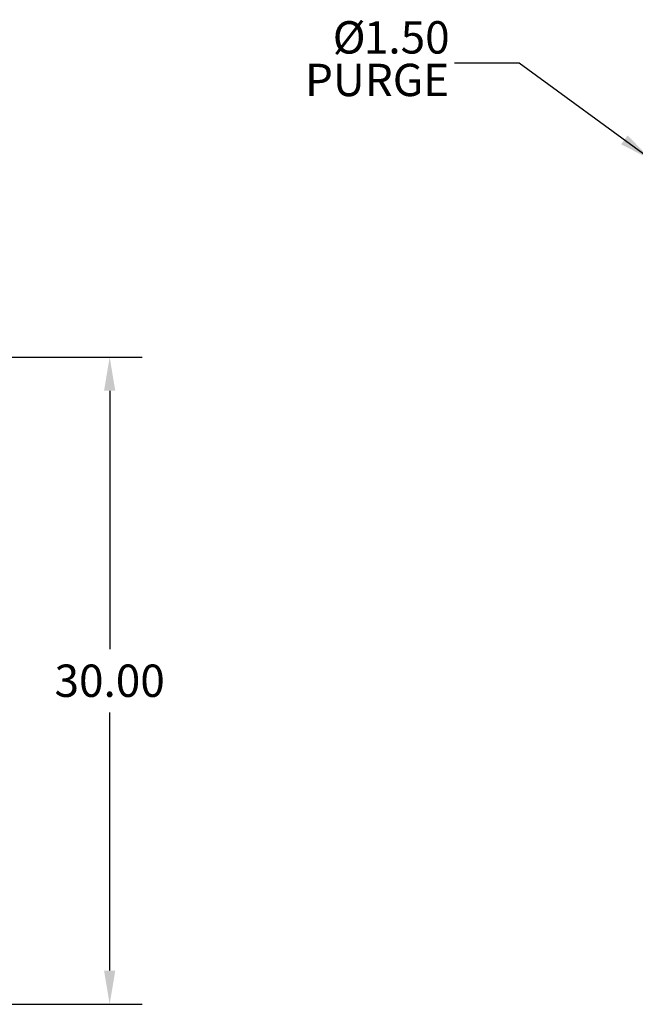
# Model space of a CAD drawing. Units: inches. Extents: x -1 to 257, y -2 to 199.
# Drawn here: x 126 to 155, y 123 to 168 of the extents above; entities that cross this region are included whole.
import ezdxf

# ---------------------------------------------------------------- set-up
doc = ezdxf.new("R2010")
doc.units = ezdxf.units.IN
doc.header["$MEASUREMENT"] = 0
doc.header["$PDSIZE"] = -1
doc.layers.add('OBJECT', color=7, linetype='Continuous')
doc.styles.add('SLDTEXTSTYLE0', font='TXT', dxfattribs={"width": 0.75})
doc.dimstyles.get("Standard").update_dxf_attribs({"dimtxt": 0.18, "dimasz": 0.18, "dimexe": 0.18, "dimexo": 0.0625, "dimgap": 0.09, "dimtad": 0, "dimtih": 1, "dimtoh": 1, "dimdec": 4, "dimzin": 0, "dimdsep": 46, "dimtxsty": 'Standard', "dimcen": 0.09, "dimadec": 0, "dimazin": 0, "dimtfac": 1, "dimtdec": 4, "dimtofl": 0, "dimtmove": 0, "dimatfit": 3, "dimfxl": 0, "dimtolj": 1, "dimtzin": 0, "dimarcsym": 0})

# ---------------------------------------------------------------- blocks, each defined once
blk = doc.blocks.new('_D_6')
at = {"layer": 'Defpoints', "color": 0}
for p in [(113.561, 152.599), (113.561, 122.599), (130.511, 122.599)]:
    blk.add_point(p, dxfattribs=at)
at = {"layer": 'OBJECT', "color": 0, "lineweight": -2}
for p, q in [((114.161, 152.599), (132.011, 152.599)), ((130.511, 151.039), (130.511, 139.069)), ((130.511, 124.159), (130.511, 136.129)), ((114.161, 122.599), (132.011, 122.599))]:
    blk.add_line(p, q, dxfattribs=at)
at = {"layer": 'OBJECT', "color": 0}
for points in [[(130.771, 151.039), (130.251, 151.039), (130.511, 152.599)], [(130.251, 124.159), (130.771, 124.159), (130.511, 122.599)]]:
    blk.add_solid(points, dxfattribs=at)
at = {"layer": 'OBJECT', "color": 0, "insert": (130.511, 138.349), "char_height": 1.5, "attachment_point": 2}
blk.add_mtext('\\A1;30.00', dxfattribs=at)
blk = doc.blocks.new('SW_NOTE_0_11')
at = {"layer": 'OBJECT', "color": 0, "char_height": 0.125, "attachment_point": 3, "style": 'SLDTEXTSTYLE0'}
for s, insert in [('%%c', (-0.3434, 0.1625)), ('1.50', (-0.0182, 0.1625)), ('PURGE', (-0.0199, -0.0019))]:
    blk.add_mtext(s, dxfattribs=dict(at, insert=insert))

msp = doc.modelspace()

# ---------------------------------------------------------------- block references
at = {"layer": 'OBJECT', "xscale": 12, "yscale": 12, "zscale": 12}
msp.add_blockref('SW_NOTE_0_11', (146.489, 166.222), dxfattribs=at)

# ---------------------------------------------------------------- dimensions: what is measured, and where the dimension line sits
at = {"layer": 'OBJECT'}
dim = msp.add_linear_dim(base=(130.511, 122.599), p1=(113.561, 152.599), p2=(113.561, 122.599), angle=90, dimstyle='Standard', override={"dimscale": 12, "dimtxt": 0.125, "dimasz": 0.13, "dimexe": 0.125, "dimexo": 0.05, "dimgap": 0.06, "dimdec": 2, "dimadec": 2, "dimtdec": 2}, dxfattribs=at)
dim.commit()
dim.dimension.update_dxf_attribs({"geometry": '_D_6', "text_midpoint": (130.511, 137.599), "dimtype": 160})

# ---------------------------------------------------------------- leaders
msp.add_leader([(155.628, 161.749), (149.489, 166.222), (146.489, 166.222)], dimstyle='Standard', override={"dimscale": 12, "dimtxt": 0.125, "dimasz": 0.13, "dimexe": 0.125, "dimexo": 0.05, "dimgap": 0.06, "dimdec": 2, "dimadec": 2, "dimtdec": 2}, dxfattribs=at)

doc.saveas('drawing.dxf')
